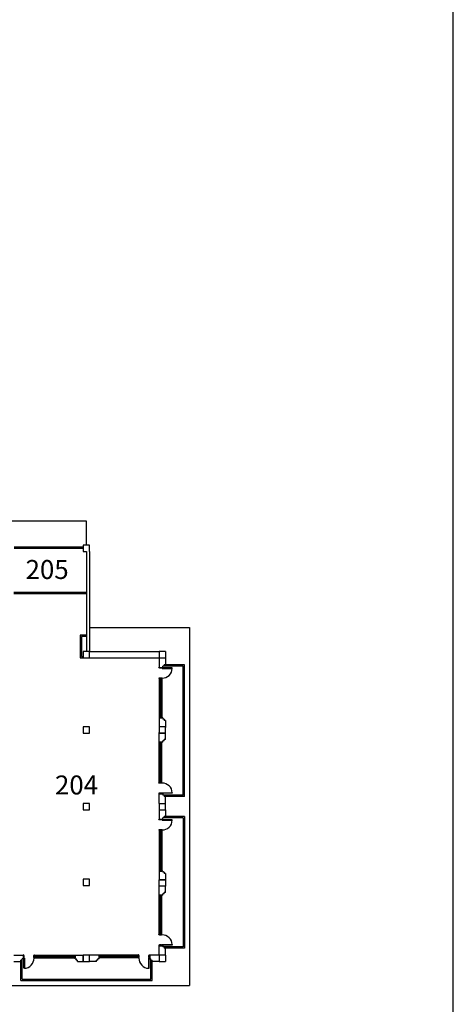
# Model space of a CAD drawing. Units: millimetres. Extents: x 0 to 420000, y 0 to 297000.
# Drawn here: x 275690 to 310000, y 70665 to 148500 of the extents above; entities that cross this region are included whole.
import ezdxf

# ---------------------------------------------------------------- set-up
doc = ezdxf.new("R2010")
doc.units = ezdxf.units.MM
doc.layers.add('SHEET', color=7, linetype='Continuous')
doc.layers.add('TEXT', color=6, linetype='Continuous')
doc.styles.get("Standard").update_dxf_attribs({"font": 'arial.ttf'})

msp = doc.modelspace()

# ---------------------------------------------------------------- linework, layer by layer
at = {"color": 0}
for p, q in [((280975, 108850), (256975, 108850)), ((280975, 106950), (280975, 108850)), ((280685, 106800), (275265, 106800)), ((280685, 106756), (275265, 106756)), ((280685, 106744), (275265, 106744)), ((280685, 106700), (275265, 106700)), ((280725, 106800), (280685, 106800)), ((280685, 106800), (280685, 106700)), ((280685, 106700), (280725, 106700)), ((281225, 106950), (280725, 106950)), ((280725, 106950), (280725, 106450)), ((280725, 106700), (280725, 106800)), ((281225, 106450), (281225, 106950)), ((280725, 106450), (280975, 106450)), ((280975, 106450), (280975, 98550)), ((281225, 106450), (281225, 98550)), ((281225, 100450), (289125, 100450)), ((289125, 100450), (289125, 72150)), ((280475, 99850), (280475, 98050)), ((280975, 99850), (280475, 99850)), ((280575, 99750), (280575, 98150)), ((280975, 99750), (280575, 99750)), ((280575, 98150), (280725, 98150)), ((281225, 98550), (280725, 98550)), ((280725, 98550), (280725, 98050)), ((281225, 98550), (286725, 98550)), ((281225, 98050), (281225, 98550)), ((286725, 98550), (286725, 98050)), ((287225, 98550), (286725, 98550)), ((287225, 98550), (287225, 98050)), ((280475, 98050), (286725, 98050)), ((286725, 98050), (286725, 97300)), ((286725, 98050), (287225, 98050)), ((286725, 97300), (287025, 97300)), ((286725, 97300), (287025, 97300)), ((288625, 97400), (287025, 97400)), ((287025, 97300), (287025, 97400)), ((287125, 97400), (287025, 97400)), ((288725, 97500), (287125, 97500)), ((287225, 97500), (287125, 97500)), ((287125, 97400), (287125, 97500)), ((287225, 98050), (287225, 97500)), ((288625, 87200), (288625, 97400)), ((288725, 87100), (288725, 97500)), ((286695, 97280), (286715, 97280)), ((286695, 97255), (286695, 97280)), ((286740, 97255), (286695, 97255)), ((286740, 97240), (286740, 97255)), ((286910, 97240), (286740, 97240)), ((286910, 97255), (286910, 97240)), ((286955, 97255), (286910, 97255)), ((286935, 97280), (286955, 97280)), ((286955, 97280), (286955, 97255)), ((286955, 97255), (286955, 97215)), ((287765, 97255), (286955, 97255)), ((286955, 97215), (287765, 97215)), ((287765, 97215), (287765, 97255)), ((286695, 96445), (286695, 96420)), ((286740, 96445), (286695, 96445)), ((286695, 96420), (286715, 96420)), ((286725, 96400), (286725, 92550)), ((286925, 96400), (286725, 96400)), ((286740, 96460), (286740, 96445)), ((286910, 96460), (286740, 96460)), ((286785, 96345), (286785, 96385)), ((286785, 96385), (286865, 96385)), ((286825, 96365), (286785, 96365)), ((286785, 96345), (286785, 93355)), ((286823, 96355), (286787, 96355)), ((286787, 96355), (286787, 96305)), ((286787, 96305), (286787, 95783)), ((286787, 96305), (286823, 96305)), ((286823, 95783), (286787, 95783)), ((286787, 95783), (286787, 95733)), ((286799, 96305), (286799, 95783)), ((286811, 96305), (286811, 95783)), ((286823, 96305), (286823, 96355)), ((286823, 96305), (286823, 95783)), ((286823, 95733), (286823, 95783)), ((286825, 96345), (286825, 96365)), ((286865, 96345), (286825, 96345)), ((286863, 95783), (286827, 95783)), ((286827, 95783), (286827, 95733)), ((286863, 95733), (286863, 95783)), ((286865, 96385), (286865, 96345)), ((286865, 96345), (286865, 93355)), ((286910, 96445), (286910, 96460)), ((286955, 96445), (286910, 96445)), ((286925, 96400), (286925, 93300)), ((286925, 96200), (286925, 93300)), ((286935, 96420), (286955, 96420)), ((286955, 96420), (286955, 96445)), ((286787, 95733), (286823, 95733)), ((286827, 95733), (286863, 95733)), ((286827, 95733), (286827, 94959)), ((286863, 94959), (286827, 94959)), ((286827, 94959), (286827, 94909)), ((286839, 95733), (286839, 94959)), ((286851, 95733), (286851, 94959)), ((286863, 95733), (286863, 94959)), ((286863, 94909), (286863, 94959)), ((286827, 94909), (286863, 94909)), ((286827, 94909), (286827, 94859)), ((286863, 94909), (286827, 94909)), ((286827, 94859), (286863, 94859)), ((286827, 94859), (286827, 93969)), ((286839, 94859), (286839, 93969)), ((286851, 94859), (286851, 93969)), ((286863, 94859), (286863, 94909)), ((286863, 94859), (286863, 93969)), ((286823, 93969), (286787, 93969)), ((286787, 93969), (286787, 93919)), ((286787, 93919), (286787, 93395)), ((286787, 93919), (286823, 93919)), ((286799, 93919), (286799, 93395)), ((286811, 93919), (286811, 93395)), ((286823, 93919), (286823, 93969)), ((286823, 93919), (286823, 93395)), ((286863, 93969), (286827, 93969)), ((286827, 93969), (286827, 93919)), ((286827, 93919), (286863, 93919)), ((286863, 93919), (286863, 93969)), ((287025, 93300), (286725, 93300)), ((286725, 93300), (286925, 93300)), ((286785, 93355), (286785, 93315)), ((286825, 93335), (286785, 93335)), ((286785, 93315), (286865, 93315)), ((286787, 93395), (286787, 93345)), ((286823, 93395), (286787, 93395)), ((286787, 93345), (286823, 93345)), ((286823, 93345), (286823, 93395)), ((286865, 93355), (286825, 93355)), ((286825, 93355), (286825, 93335)), ((286865, 93315), (286865, 93355)), ((287025, 93300), (287025, 93200)), ((287125, 93200), (287025, 93200)), ((287125, 93200), (287125, 93100)), ((287225, 93100), (287125, 93100)), ((287225, 93100), (287225, 92550)), ((281225, 92600), (280725, 92600)), ((280725, 92600), (280725, 92100)), ((280725, 92100), (281225, 92100)), ((281225, 92100), (281225, 92600)), ((286725, 92600), (286725, 92100)), ((287225, 92600), (286725, 92600)), ((286725, 88200), (286725, 92150)), ((287225, 92100), (286725, 92100)), ((287225, 92100), (286725, 92100)), ((286725, 92100), (287225, 92100)), ((287225, 92100), (287225, 92600)), ((287225, 91600), (287225, 92150)), ((286725, 91400), (286925, 91400)), ((287025, 91400), (286725, 91400)), ((286785, 91385), (286865, 91385)), ((286785, 91345), (286785, 91385)), ((286825, 91365), (286785, 91365)), ((286785, 88255), (286785, 91345)), ((286787, 91305), (286787, 91355)), ((286787, 91355), (286823, 91355)), ((286823, 91305), (286787, 91305)), ((286787, 90781), (286787, 91305)), ((286799, 90781), (286799, 91305)), ((286811, 90781), (286811, 91305)), ((286823, 91355), (286823, 91305)), ((286823, 90781), (286823, 91305)), ((286825, 91345), (286825, 91365)), ((286865, 91345), (286825, 91345)), ((286865, 91385), (286865, 91345)), ((286865, 88255), (286865, 91345)), ((286925, 88200), (286925, 91400)), ((286925, 88400), (286925, 91400)), ((287125, 91500), (287025, 91500)), ((287025, 91400), (287025, 91500)), ((287125, 91500), (287125, 91600)), ((287225, 91600), (287125, 91600)), ((286787, 90731), (286787, 90781)), ((286787, 90781), (286823, 90781)), ((286823, 90731), (286787, 90731)), ((286823, 90781), (286823, 90731)), ((286827, 90731), (286827, 90781)), ((286827, 90781), (286863, 90781)), ((286863, 90731), (286827, 90731)), ((286827, 89841), (286827, 90731)), ((286839, 89841), (286839, 90731)), ((286851, 89841), (286851, 90731)), ((286863, 90781), (286863, 90731)), ((286863, 89841), (286863, 90731)), ((286827, 89791), (286827, 89841)), ((286827, 89841), (286863, 89841)), ((286827, 89741), (286827, 89791)), ((286863, 89791), (286827, 89791)), ((286827, 89791), (286863, 89791)), ((286863, 89741), (286827, 89741)), ((286827, 88967), (286827, 89741)), ((286839, 88967), (286839, 89741)), ((286851, 88967), (286851, 89741)), ((286863, 89841), (286863, 89791)), ((286863, 89791), (286863, 89741)), ((286863, 88967), (286863, 89741)), ((286787, 88967), (286823, 88967)), ((286787, 88917), (286787, 88967)), ((286787, 88295), (286787, 88917)), ((286823, 88917), (286787, 88917)), ((286799, 88295), (286799, 88917)), ((286811, 88295), (286811, 88917)), ((286823, 88967), (286823, 88917)), ((286823, 88295), (286823, 88917)), ((286827, 88967), (286863, 88967)), ((286827, 88917), (286827, 88967)), ((286863, 88917), (286827, 88917)), ((286863, 88967), (286863, 88917)), ((286695, 88180), (286715, 88180)), ((286695, 88155), (286695, 88180)), ((286740, 88155), (286695, 88155)), ((286925, 88200), (286725, 88200)), ((286740, 88140), (286740, 88155)), ((286910, 88140), (286740, 88140)), ((286785, 88255), (286785, 88215)), ((286825, 88235), (286785, 88235)), ((286785, 88215), (286865, 88215)), ((286787, 88295), (286823, 88295)), ((286787, 88245), (286787, 88295)), ((286823, 88245), (286787, 88245)), ((286823, 88295), (286823, 88245)), ((286825, 88255), (286825, 88235)), ((286865, 88255), (286825, 88255)), ((286865, 88215), (286865, 88255)), ((286910, 88155), (286910, 88140)), ((286955, 88155), (286910, 88155)), ((286935, 88180), (286955, 88180)), ((286955, 88180), (286955, 88155)), ((286695, 87345), (286695, 87320)), ((286740, 87345), (286695, 87345)), ((286695, 87320), (286715, 87320)), ((286725, 86550), (286725, 87300)), ((286725, 87300), (287025, 87300)), ((286725, 87300), (287025, 87300)), ((286740, 87360), (286740, 87345)), ((286910, 87360), (286740, 87360)), ((286910, 87345), (286910, 87360)), ((286955, 87345), (286910, 87345)), ((286935, 87320), (286955, 87320)), ((286955, 87385), (287765, 87385)), ((286955, 87345), (286955, 87385)), ((286955, 87320), (286955, 87345)), ((287765, 87345), (286955, 87345)), ((287025, 87300), (287025, 87200)), ((288625, 87200), (287025, 87200)), ((287125, 87200), (287025, 87200)), ((287125, 87200), (287125, 87100)), ((287765, 87385), (287765, 87345)), ((281225, 86550), (280725, 86550)), ((280725, 86550), (280725, 86050)), ((281225, 86050), (281225, 86550)), ((286725, 86550), (286725, 86050)), ((286725, 86550), (287225, 86550)), ((288725, 87100), (287125, 87100)), ((287225, 87100), (287125, 87100)), ((287225, 86550), (287225, 87100)), ((287225, 86050), (287225, 86550)), ((280725, 86050), (281225, 86050)), ((286725, 86050), (286725, 85300)), ((286725, 86050), (287225, 86050)), ((287225, 86050), (287225, 85500)), ((286695, 85280), (286715, 85280)), ((286695, 85255), (286695, 85280)), ((286740, 85255), (286695, 85255)), ((286725, 85300), (287025, 85300)), ((286725, 85300), (287025, 85300)), ((286740, 85240), (286740, 85255)), ((286910, 85240), (286740, 85240)), ((286910, 85255), (286910, 85240)), ((286955, 85255), (286910, 85255)), ((286935, 85280), (286955, 85280)), ((286955, 85280), (286955, 85255)), ((287765, 85255), (286955, 85255)), ((286955, 85255), (286955, 85215)), ((286955, 85215), (287765, 85215)), ((288625, 85400), (287025, 85400)), ((287125, 85400), (287025, 85400)), ((287025, 85300), (287025, 85400)), ((288725, 85500), (287125, 85500)), ((287125, 85400), (287125, 85500)), ((287225, 85500), (287125, 85500)), ((287765, 85215), (287765, 85255)), ((288625, 85400), (288625, 75200)), ((288725, 85500), (288725, 75100)), ((286695, 84445), (286695, 84420)), ((286740, 84445), (286695, 84445)), ((286695, 84420), (286715, 84420)), ((286725, 84400), (286725, 80450)), ((286925, 84400), (286725, 84400)), ((286740, 84460), (286740, 84445)), ((286910, 84460), (286740, 84460)), ((286785, 84345), (286785, 84385)), ((286785, 84385), (286865, 84385)), ((286825, 84365), (286785, 84365)), ((286785, 84345), (286785, 81255)), ((286787, 84355), (286787, 84305)), ((286823, 84355), (286787, 84355)), ((286787, 84305), (286787, 83683)), ((286787, 84305), (286823, 84305)), ((286799, 84305), (286799, 83683)), ((286811, 84305), (286811, 83683)), ((286823, 84305), (286823, 84355)), ((286823, 84305), (286823, 83683)), ((286825, 84345), (286825, 84365)), ((286865, 84345), (286825, 84345)), ((286865, 84385), (286865, 84345)), ((286865, 84345), (286865, 81255)), ((286910, 84445), (286910, 84460)), ((286955, 84445), (286910, 84445)), ((286925, 84400), (286925, 81200)), ((286925, 84200), (286925, 81200)), ((286935, 84420), (286955, 84420)), ((286955, 84420), (286955, 84445)), ((286823, 83683), (286787, 83683)), ((286787, 83683), (286787, 83633)), ((286787, 83633), (286823, 83633)), ((286823, 83633), (286823, 83683)), ((286863, 83683), (286827, 83683)), ((286827, 83683), (286827, 83633)), ((286827, 83633), (286863, 83633)), ((286827, 83633), (286827, 82859)), ((286839, 83633), (286839, 82859)), ((286851, 83633), (286851, 82859)), ((286863, 83633), (286863, 83683)), ((286863, 83633), (286863, 82859)), ((286863, 82859), (286827, 82859)), ((286827, 82859), (286827, 82809)), ((286827, 82809), (286863, 82809)), ((286827, 82809), (286827, 82759)), ((286863, 82809), (286827, 82809)), ((286827, 82759), (286827, 81869)), ((286827, 82759), (286863, 82759)), ((286839, 82759), (286839, 81869)), ((286851, 82759), (286851, 81869)), ((286863, 82809), (286863, 82859)), ((286863, 82759), (286863, 82809)), ((286863, 82759), (286863, 81869)), ((286823, 81869), (286787, 81869)), ((286787, 81869), (286787, 81819)), ((286787, 81819), (286823, 81819)), ((286787, 81819), (286787, 81295)), ((286799, 81819), (286799, 81295)), ((286811, 81819), (286811, 81295)), ((286823, 81819), (286823, 81869)), ((286823, 81819), (286823, 81295)), ((286863, 81869), (286827, 81869)), ((286827, 81869), (286827, 81819)), ((286827, 81819), (286863, 81819)), ((286863, 81819), (286863, 81869)), ((287025, 81200), (286725, 81200)), ((286725, 81200), (286925, 81200)), ((286785, 81255), (286785, 81215)), ((286825, 81235), (286785, 81235)), ((286785, 81215), (286865, 81215)), ((286823, 81295), (286787, 81295)), ((286787, 81295), (286787, 81245)), ((286787, 81245), (286823, 81245)), ((286823, 81245), (286823, 81295)), ((286865, 81255), (286825, 81255)), ((286825, 81255), (286825, 81235)), ((286865, 81215), (286865, 81255)), ((287025, 81200), (287025, 81100)), ((287125, 81100), (287025, 81100)), ((287125, 81100), (287125, 81000)), ((287225, 81000), (287125, 81000)), ((287225, 81000), (287225, 80450)), ((280725, 80550), (280725, 80050)), ((280725, 80550), (280725, 80050)), ((281225, 80550), (280725, 80550)), ((281225, 80550), (280725, 80550)), ((281225, 80050), (281225, 80550)), ((281225, 80050), (281225, 80550)), ((286725, 80000), (286725, 80500)), ((286725, 80500), (287225, 80500)), ((287225, 80500), (286725, 80500)), ((287225, 80500), (286725, 80500)), ((287225, 80500), (287225, 80000)), ((280725, 80050), (281225, 80050)), ((280725, 80050), (281225, 80050)), ((286725, 76200), (286725, 80050)), ((287225, 80000), (286725, 80000)), ((287125, 79400), (287025, 79400)), ((287025, 79300), (287025, 79400)), ((287125, 79400), (287125, 79500)), ((287225, 79500), (287125, 79500)), ((287225, 79500), (287225, 80050)), ((286725, 79300), (286925, 79300)), ((287025, 79300), (286725, 79300)), ((286785, 79285), (286865, 79285)), ((286785, 79245), (286785, 79285)), ((286825, 79265), (286785, 79265)), ((286785, 76255), (286785, 79245)), ((286787, 79205), (286787, 79255)), ((286787, 79255), (286823, 79255)), ((286823, 79205), (286787, 79205)), ((286787, 78681), (286787, 79205)), ((286787, 78631), (286787, 78681)), ((286787, 78681), (286823, 78681)), ((286823, 78631), (286787, 78631)), ((286799, 78681), (286799, 79205)), ((286811, 78681), (286811, 79205)), ((286823, 79255), (286823, 79205)), ((286823, 78681), (286823, 79205)), ((286823, 78681), (286823, 78631)), ((286825, 79245), (286825, 79265)), ((286865, 79245), (286825, 79245)), ((286827, 78631), (286827, 78681)), ((286827, 78681), (286863, 78681)), ((286863, 78631), (286827, 78631)), ((286827, 77741), (286827, 78631)), ((286839, 77741), (286839, 78631)), ((286851, 77741), (286851, 78631)), ((286863, 78681), (286863, 78631)), ((286863, 77741), (286863, 78631)), ((286865, 79285), (286865, 79245)), ((286865, 76255), (286865, 79245)), ((286925, 76200), (286925, 79300)), ((286925, 76400), (286925, 79300)), ((286827, 77691), (286827, 77741)), ((286827, 77741), (286863, 77741)), ((286827, 77641), (286827, 77691)), ((286863, 77691), (286827, 77691)), ((286827, 77691), (286863, 77691)), ((286863, 77641), (286827, 77641)), ((286827, 76867), (286827, 77641)), ((286839, 76867), (286839, 77641)), ((286851, 76867), (286851, 77641)), ((286863, 77741), (286863, 77691)), ((286863, 77691), (286863, 77641)), ((286863, 76867), (286863, 77641)), ((286787, 76867), (286823, 76867)), ((286787, 76817), (286787, 76867)), ((286787, 76295), (286787, 76817)), ((286823, 76817), (286787, 76817)), ((286787, 76295), (286823, 76295)), ((286787, 76245), (286787, 76295)), ((286799, 76295), (286799, 76817)), ((286811, 76295), (286811, 76817)), ((286823, 76867), (286823, 76817)), ((286823, 76295), (286823, 76817)), ((286823, 76295), (286823, 76245)), ((286827, 76867), (286863, 76867)), ((286827, 76817), (286827, 76867)), ((286863, 76817), (286827, 76817)), ((286863, 76867), (286863, 76817)), ((286695, 76180), (286715, 76180)), ((286695, 76155), (286695, 76180)), ((286740, 76155), (286695, 76155)), ((286925, 76200), (286725, 76200)), ((286740, 76140), (286740, 76155)), ((286910, 76140), (286740, 76140)), ((286785, 76255), (286785, 76215)), ((286825, 76235), (286785, 76235)), ((286785, 76215), (286865, 76215)), ((286823, 76245), (286787, 76245)), ((286825, 76255), (286825, 76235)), ((286865, 76255), (286825, 76255)), ((286865, 76215), (286865, 76255)), ((286910, 76155), (286910, 76140)), ((286955, 76155), (286910, 76155)), ((286935, 76180), (286955, 76180)), ((286955, 76180), (286955, 76155)), ((286695, 75345), (286695, 75320)), ((286740, 75345), (286695, 75345)), ((286695, 75320), (286715, 75320)), ((286725, 74550), (286725, 75300)), ((286725, 75300), (287025, 75300)), ((286725, 75300), (287025, 75300)), ((286740, 75360), (286740, 75345)), ((286910, 75360), (286740, 75360)), ((286910, 75345), (286910, 75360)), ((286955, 75345), (286910, 75345)), ((286935, 75320), (286955, 75320)), ((286955, 75385), (287765, 75385)), ((286955, 75345), (286955, 75385)), ((286955, 75320), (286955, 75345)), ((287765, 75345), (286955, 75345)), ((287025, 75300), (287025, 75200)), ((288625, 75200), (287025, 75200)), ((287125, 75200), (287025, 75200)), ((287125, 75200), (287125, 75100)), ((288725, 75100), (287125, 75100)), ((287225, 75100), (287125, 75100)), ((287225, 74550), (287225, 75100)), ((287765, 75385), (287765, 75345)), ((275225, 74550), (275975, 74550)), ((275225, 74050), (275775, 74050)), ((275775, 72550), (275775, 74150)), ((275875, 74150), (275775, 74150)), ((275775, 74050), (275775, 74150)), ((275875, 72650), (275875, 74250)), ((275875, 74150), (275875, 74250)), ((275975, 74250), (275875, 74250)), ((275975, 74550), (275975, 74250)), ((275975, 74550), (275975, 74250)), ((275995, 74580), (275995, 74560)), ((276020, 74580), (275995, 74580)), ((275995, 74340), (275995, 74320)), ((275995, 74320), (276020, 74320)), ((276020, 74535), (276020, 74580)), ((276035, 74535), (276020, 74535)), ((276020, 74365), (276035, 74365)), ((276020, 74320), (276020, 74365)), ((276020, 73510), (276020, 74320)), ((276020, 74320), (276060, 74320)), ((276035, 74365), (276035, 74535)), ((276060, 74320), (276060, 73510)), ((276815, 74535), (276830, 74535)), ((276815, 74365), (276815, 74535)), ((276830, 74365), (276815, 74365)), ((276830, 74580), (276855, 74580)), ((276830, 74535), (276830, 74580)), ((276830, 74320), (276830, 74365)), ((276855, 74320), (276830, 74320)), ((276855, 74580), (276855, 74560)), ((276855, 74340), (276855, 74320)), ((276875, 74550), (280775, 74550)), ((276875, 74350), (276875, 74550)), ((276875, 74350), (280075, 74350)), ((276890, 74490), (276890, 74410)), ((276930, 74490), (276890, 74490)), ((276890, 74410), (276930, 74410)), ((276910, 74450), (276910, 74490)), ((276930, 74450), (276910, 74450)), ((276920, 74488), (276970, 74488)), ((276920, 74452), (276920, 74488)), ((276970, 74452), (276920, 74452)), ((276930, 74490), (280020, 74490)), ((276930, 74410), (276930, 74450)), ((276930, 74410), (280020, 74410)), ((276970, 74488), (277592, 74488)), ((276970, 74488), (276970, 74452)), ((276970, 74476), (277592, 74476)), ((276970, 74464), (277592, 74464)), ((276970, 74452), (277592, 74452)), ((277075, 74350), (280075, 74350)), ((277592, 74488), (277642, 74488)), ((277592, 74452), (277592, 74488)), ((277642, 74452), (277592, 74452)), ((277592, 74448), (277642, 74448)), ((277592, 74412), (277592, 74448)), ((277642, 74412), (277592, 74412)), ((277642, 74488), (277642, 74452)), ((277642, 74448), (277642, 74412)), ((277642, 74448), (278416, 74448)), ((277642, 74436), (278416, 74436)), ((277642, 74424), (278416, 74424)), ((277642, 74412), (278416, 74412)), ((278416, 74412), (278416, 74448)), ((278416, 74448), (278466, 74448)), ((278466, 74412), (278416, 74412)), ((278466, 74448), (278466, 74412)), ((278466, 74448), (278516, 74448)), ((278466, 74412), (278466, 74448)), ((278516, 74412), (278466, 74412)), ((278516, 74448), (279406, 74448)), ((278516, 74448), (278516, 74412)), ((278516, 74436), (279406, 74436)), ((278516, 74424), (279406, 74424)), ((278516, 74412), (279406, 74412)), ((279406, 74452), (279406, 74488)), ((279406, 74488), (279456, 74488)), ((279456, 74452), (279406, 74452)), ((279406, 74412), (279406, 74448)), ((279406, 74448), (279456, 74448)), ((279456, 74412), (279406, 74412)), ((279456, 74488), (279456, 74452)), ((279456, 74488), (279980, 74488)), ((279456, 74476), (279980, 74476)), ((279456, 74464), (279980, 74464)), ((279456, 74452), (279980, 74452)), ((279456, 74448), (279456, 74412)), ((279980, 74452), (279980, 74488)), ((279980, 74488), (280030, 74488)), ((280030, 74452), (279980, 74452)), ((280020, 74490), (280060, 74490)), ((280020, 74410), (280020, 74450)), ((280020, 74450), (280040, 74450)), ((280060, 74410), (280020, 74410)), ((280030, 74488), (280030, 74452)), ((280040, 74450), (280040, 74490)), ((280060, 74490), (280060, 74410)), ((280075, 74250), (280075, 74550)), ((280075, 74550), (280075, 74350)), ((280075, 74250), (280175, 74250)), ((280175, 74150), (280175, 74250)), ((280175, 74150), (280275, 74150)), ((280275, 74050), (280275, 74150)), ((280275, 74050), (280775, 74050)), ((281225, 74550), (280725, 74550)), ((280725, 74550), (280725, 74050)), ((280725, 74050), (280725, 74550)), ((280725, 74050), (280725, 74550)), ((280725, 74050), (281225, 74050)), ((285075, 74550), (281175, 74550)), ((281775, 74050), (281175, 74050)), ((281225, 74050), (281225, 74550)), ((281875, 74150), (281775, 74150)), ((281775, 74050), (281775, 74150)), ((281975, 74250), (281875, 74250)), ((281875, 74150), (281875, 74250)), ((281975, 74550), (281975, 74350)), ((281975, 74250), (281975, 74550)), ((285075, 74350), (281975, 74350)), ((284875, 74350), (281975, 74350)), ((281990, 74490), (281990, 74410)), ((282030, 74490), (281990, 74490)), ((281990, 74410), (282030, 74410)), ((282010, 74450), (282010, 74490)), ((282030, 74450), (282010, 74450)), ((282070, 74488), (282020, 74488)), ((282020, 74488), (282020, 74452)), ((282020, 74452), (282070, 74452)), ((285020, 74490), (282030, 74490)), ((282030, 74410), (282030, 74450)), ((285020, 74410), (282030, 74410)), ((282070, 74452), (282070, 74488)), ((282594, 74488), (282070, 74488)), ((282594, 74476), (282070, 74476)), ((282594, 74464), (282070, 74464)), ((282594, 74452), (282070, 74452)), ((282644, 74488), (282594, 74488)), ((282594, 74488), (282594, 74452)), ((282594, 74452), (282644, 74452)), ((282644, 74448), (282594, 74448)), ((282594, 74448), (282594, 74412)), ((282594, 74412), (282644, 74412)), ((282644, 74452), (282644, 74488)), ((282644, 74412), (282644, 74448)), ((283534, 74448), (282644, 74448)), ((283534, 74436), (282644, 74436)), ((283534, 74424), (282644, 74424)), ((283534, 74412), (282644, 74412)), ((283584, 74448), (283534, 74448)), ((283534, 74448), (283534, 74412)), ((283534, 74412), (283584, 74412)), ((283634, 74448), (283584, 74448)), ((283584, 74412), (283584, 74448)), ((283584, 74448), (283584, 74412)), ((283584, 74412), (283634, 74412)), ((283634, 74412), (283634, 74448)), ((284408, 74448), (283634, 74448)), ((284408, 74436), (283634, 74436)), ((284408, 74424), (283634, 74424)), ((284408, 74412), (283634, 74412)), ((284458, 74488), (284408, 74488)), ((284408, 74488), (284408, 74452)), ((284408, 74452), (284458, 74452)), ((284458, 74448), (284408, 74448)), ((284408, 74448), (284408, 74412)), ((284408, 74412), (284458, 74412)), ((284980, 74488), (284458, 74488)), ((284458, 74452), (284458, 74488)), ((284980, 74476), (284458, 74476)), ((284980, 74464), (284458, 74464)), ((284980, 74452), (284458, 74452)), ((284458, 74412), (284458, 74448)), ((284980, 74488), (284980, 74452)), ((285030, 74488), (284980, 74488)), ((284980, 74452), (285030, 74452)), ((285020, 74490), (285060, 74490)), ((285020, 74450), (285040, 74450)), ((285020, 74410), (285020, 74450)), ((285060, 74410), (285020, 74410)), ((285030, 74452), (285030, 74488)), ((285040, 74450), (285040, 74490)), ((285060, 74490), (285060, 74410)), ((285075, 74350), (285075, 74550)), ((285095, 74580), (285095, 74560)), ((285120, 74580), (285095, 74580)), ((285095, 74340), (285095, 74320)), ((285095, 74320), (285120, 74320)), ((285120, 74535), (285120, 74580)), ((285135, 74535), (285120, 74535)), ((285120, 74365), (285135, 74365)), ((285120, 74320), (285120, 74365)), ((285135, 74365), (285135, 74535)), ((285890, 74320), (285890, 73510)), ((285930, 74320), (285890, 74320)), ((285915, 74535), (285930, 74535)), ((285915, 74365), (285915, 74535)), ((285930, 74365), (285915, 74365)), ((285930, 74580), (285955, 74580)), ((285930, 74535), (285930, 74580)), ((285930, 74320), (285930, 74365)), ((285955, 74320), (285930, 74320)), ((285930, 73510), (285930, 74320)), ((285955, 74580), (285955, 74560)), ((285955, 74340), (285955, 74320)), ((286725, 74550), (285975, 74550)), ((285975, 74550), (285975, 74250)), ((285975, 74550), (285975, 74250)), ((285975, 74250), (286075, 74250)), ((286075, 72650), (286075, 74250)), ((286075, 74150), (286075, 74250)), ((286075, 74150), (286175, 74150)), ((286175, 72550), (286175, 74150)), ((286175, 74050), (286175, 74150)), ((286725, 74050), (286175, 74050)), ((286725, 74550), (286725, 74050)), ((287225, 74550), (286725, 74550)), ((286725, 74050), (287225, 74050)), ((287225, 74550), (287225, 74050)), ((276060, 73510), (276020, 73510)), ((285890, 73510), (285930, 73510)), ((275775, 72550), (286175, 72550)), ((275875, 72650), (286075, 72650)), ((272825, 72150), (289125, 72150))]:
    msp.add_line(p, q, dxfattribs=at)
for p, q in [((275225, 103250), (280975, 103250)), ((275225, 103150), (280975, 103150))]:
    msp.add_line(p, q)
for centre, start, end in [((286954, 97257), 270.05383, 357.04574), ((286954, 87343), 2.95426, 89.94617), ((286954, 85257), 270.05383, 357.04574), ((286954, 75343), 2.95426, 89.94617), ((276018, 74321), 272.95426, 359.94617), ((285932, 74321), 180.05383, 267.04574)]:
    msp.add_arc(centre, 812, start, end, dxfattribs=at)
at = {"layer": 'SHEET'}
msp.add_line((310000, 25000), (310000, 287000), dxfattribs=at)

# ---------------------------------------------------------------- texts
at = {"layer": 'TEXT'}
for s, p in [('205', (276158, 104288)), ('204', (278483, 87253))]:
    msp.add_text(s, height=1500, dxfattribs=at).set_placement(p)

doc.saveas('drawing.dxf')
